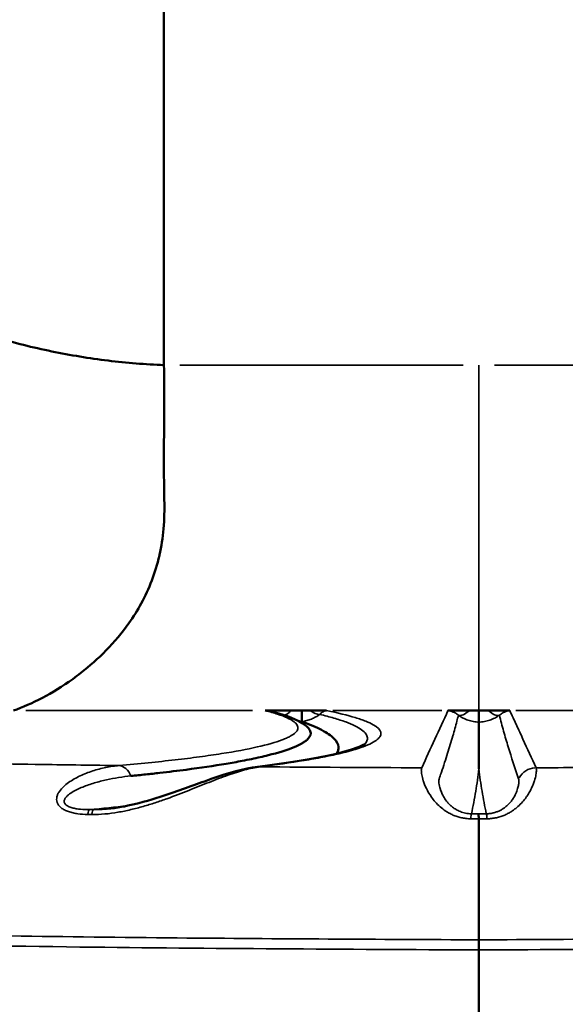
# Model space of a CAD drawing. Units: millimetres. Extents: x -239 to 23458, y 0 to 18841.
# Drawn here: x 9158 to 9298, y 13994 to 14246 of the extents above; entities that cross this region are included whole.
import ezdxf

# ---------------------------------------------------------------- set-up
doc = ezdxf.new("R2010")
doc.units = ezdxf.units.MM
doc.layers.add('MD_Visible', color=7, linetype='Continuous', lineweight=50)
doc.layers.add('MD_Visible Narrow', color=7, linetype='Continuous', lineweight=35)
doc.dimstyles.new('DİLARA 5', dxfattribs={"dimtxt": 250, "dimasz": 100, "dimexe": 0, "dimexo": 100, "dimgap": 50, "dimtad": 2, "dimdec": 0, "dimlfac": 0.1, "dimrnd": 5, "dimtxsty": 'Standard', "dimcen": 0, "dimse1": 1, "dimse2": 1, "dimclrd": 256, "dimadec": 0, "dimazin": 0, "dimtfac": 1, "dimtdec": 0, "dimtix": 1, "dimtmove": 0, "dimatfit": 3, "dimfxl": 1, "dimarcsym": 0})

# ---------------------------------------------------------------- blocks, each defined once
blk = doc.blocks.new('CustomObjectsInViewport4_0')
at = {"layer": 'MD_Visible', "extrusion": (0, 1, 0)}
for p, q in [((9195.45, 14849.42), (9195.45, 14157.54)), ((9221.42, 14069.01), (9228.01, 14069.01)), ((9228.01, 14069.01), (9230.8, 14069.01)), ((9230.8, 14069.01), (9232.94, 14069.01)), ((9232.94, 14069.01), (9237.15, 14069.01)), ((9273.76, 14069.01), (9268.28, 14069.01)), ((9276.2, 14069.01), (9273.76, 14069.01)), ((9276.2, 14069.01), (9278.64, 14069.01)), ((9278.64, 14069.01), (9284.12, 14069.01)), ((9230.8, 14010.5), (9230.8, 14010.5)), ((9276.2, 14010.26), (9276.2, 14007.67))]:
    blk.add_line(p, q, dxfattribs=at)
at = {"layer": 'MD_Visible'}
blk.add_rational_spline([(9195.45, 14157.54), (9136.62, 14160.06), (9088.34, 14187.63), (9065.29, 14231.87)], [1, 0.898836579706, 0.898836579706, 1], degree=3, dxfattribs=at)
for points, knots in [([(9195.45, 14157.54), (9195.57, 14151.13), (9195.51, 14145.06), (9195.44, 14136.48), (9195.42, 14133.68), (9195.43, 14130.97), (9195.44, 14128.22), (9195.5, 14125.59), (9195.57, 14120.49), (9195.54, 14118.02), (9195.14, 14113.31), (9194.79, 14111.01), (9194.28, 14108.79), (9193.76, 14106.51), (9193.1, 14104.36), (9191.53, 14100.28), (9190.63, 14098.34), (9188.66, 14094.72), (9184.26, 14087.71), (9178.59, 14082.15), (9173.45, 14078.14), (9167.58, 14073.75), (9161.57, 14070.67), (9156.83, 14069.01)], [0, 0, 0, 0, 0.125, 0.125, 0.186667, 0.1875, 0.1875, 0.25, 0.25, 0.3125, 0.3125, 0.373333, 0.375, 0.375, 0.4375, 0.4375, 0.5, 0.5, 0.56, 0.75, 0.75, 0.78, 1, 1, 1, 1]), ([(9221.42, 14069.01), (9222.11, 14068.95), (9222.79, 14068.84), (9223.48, 14068.66), (9223.54, 14068.65), (9223.59, 14068.63), (9223.65, 14068.61)], [-0.000015835, -0.000015835, -0.000015835, -0.000015835, 0.002979411, 0.002979411, 0.002979411, 0.003235432, 0.003235432, 0.003235432, 0.003235432]), ([(9230.8, 14069.01), (9230.8, 14068.83), (9230.8, 14068.65), (9230.8, 14068.48), (9230.8, 14068.31), (9230.8, 14068.15), (9230.81, 14067.99), (9230.81, 14067.83), (9230.81, 14067.68), (9230.81, 14067.54), (9230.81, 14067.4), (9230.81, 14067.27), (9230.81, 14067.14), (9230.81, 14067.02), (9230.81, 14066.91), (9230.81, 14066.81), (9230.81, 14066.7), (9230.82, 14066.61), (9230.82, 14066.53), (9230.82, 14066.37), (9230.82, 14066.25), (9230.82, 14066.18)], [-0.000020202, -0.000020202, -0.000020202, -0.000020202, 0.00058669, 0.00058669, 0.00058669, 0.001193582, 0.001193582, 0.001193582, 0.001800474, 0.001800474, 0.001800474, 0.002407366, 0.002407366, 0.002407366, 0.003014257, 0.003014257, 0.003014257, 0.003621149, 0.003621149, 0.003621149, 0.004834933, 0.004834933, 0.004834933, 0.004834933]), ([(9276.2, 14066.04), (9276.2, 14066.1), (9276.2, 14066.2), (9276.2, 14066.37), (9276.2, 14066.45), (9276.2, 14066.54), (9276.2, 14066.65), (9276.2, 14066.75), (9276.2, 14066.87), (9276.2, 14067), (9276.2, 14067.13), (9276.2, 14067.27), (9276.2, 14067.42), (9276.2, 14067.57), (9276.2, 14067.74), (9276.2, 14067.91), (9276.2, 14068.07), (9276.2, 14068.25), (9276.2, 14068.44), (9276.2, 14068.53), (9276.2, 14068.62), (9276.2, 14068.72), (9276.2, 14068.82), (9276.2, 14068.92), (9276.2, 14069.01)], [0, 0, 0, 0, 0.001293732, 0.001293732, 0.001293732, 0.001940598, 0.001940598, 0.001940598, 0.002587464, 0.002587464, 0.002587464, 0.00323433, 0.00323433, 0.00323433, 0.003881195, 0.003881195, 0.003881195, 0.004528061, 0.004528061, 0.004528061, 0.004851494, 0.004851494, 0.004851494, 0.005174927, 0.005174927, 0.005174927, 0.005174927]), ([(9186.97, 14052.26), (9188.24, 14052.39), (9189.5, 14052.52), (9190.73, 14052.65), (9191.96, 14052.78), (9193.17, 14052.91), (9194.35, 14053.04), (9196.72, 14053.31), (9198.99, 14053.59), (9201.15, 14053.87), (9204.85, 14054.35), (9208.25, 14054.85), (9211.36, 14055.37), (9212.8, 14055.61), (9214.18, 14055.86), (9215.49, 14056.11), (9216.32, 14056.27), (9217.12, 14056.43), (9217.89, 14056.59), (9219.43, 14056.91), (9220.85, 14057.23), (9222.16, 14057.56), (9224.77, 14058.21), (9226.92, 14058.88), (9228.61, 14059.56), (9229.45, 14059.9), (9230.18, 14060.24), (9230.79, 14060.59), (9231.09, 14060.76), (9231.37, 14060.94), (9231.61, 14061.11), (9231.86, 14061.29), (9232.07, 14061.46), (9232.26, 14061.64), (9232.99, 14062.34), (9233.23, 14063.05), (9232.97, 14063.76), (9232.84, 14064.11), (9232.59, 14064.46), (9232.21, 14064.81), (9232.07, 14064.94), (9231.92, 14065.07), (9231.75, 14065.2)], [0, 0, 0, 0, 0.0054399, 0.0054399, 0.0054399, 0.0108798, 0.0108798, 0.0108798, 0.0217596, 0.0217596, 0.0217596, 0.0403344, 0.0403344, 0.0403344, 0.0489591, 0.0489591, 0.0489591, 0.054399, 0.054399, 0.054399, 0.0652788, 0.0652788, 0.0652788, 0.0870384, 0.0870384, 0.0870384, 0.0979183, 0.0979183, 0.0979183, 0.1033582, 0.1033582, 0.1033582, 0.1087981, 0.1087981, 0.1087981, 0.1305577, 0.1305577, 0.1305577, 0.1414375, 0.1414375, 0.1414375, 0.145418, 0.145418, 0.145418, 0.145418]), ([(9230.9, 14066.12), (9232.86, 14065.44), (9234.52, 14064.74), (9235.87, 14064.04), (9236.55, 14063.68), (9237.15, 14063.33), (9237.67, 14062.97), (9238.2, 14062.61), (9238.64, 14062.24), (9239, 14061.88), (9239.73, 14061.15), (9240.13, 14060.43), (9240.21, 14059.7), (9240.27, 14059.13), (9240.14, 14058.56), (9239.8, 14058)], [0.03401642, 0.03401642, 0.03401642, 0.03401642, 0.05191289, 0.05191289, 0.05191289, 0.06086112, 0.06086112, 0.06086112, 0.06980936, 0.06980936, 0.06980936, 0.08770582, 0.08770582, 0.08770582, 0.10176591, 0.10176591, 0.10176591, 0.10176591]), ([(9276.2, 14066.04), (9276.2, 14064.74), (9276.21, 14063.42), (9276.2, 14062.11), (9276.2, 14060.81), (9276.2, 14059.49), (9276.2, 14058.18), (9276.2, 14057.31), (9276.2, 14056.44), (9276.2, 14055.57), (9276.2, 14055.32), (9276.2, 14055.07), (9276.2, 14054.82), (9276.2, 14054.7), (9276.2, 14054.57), (9276.2, 14054.45), (9276.2, 14054.38), (9276.2, 14054.32), (9276.2, 14054.26), (9276.2, 14054.23), (9276.2, 14054.2), (9276.2, 14054.17), (9276.2, 14054.15), (9276.2, 14054.13), (9276.2, 14054.12), (9276.2, 14054.11), (9276.2, 14054.1), (9276.2, 14054.1), (9276.2, 14054.09), (9276.2, 14054.09), (9276.2, 14054.08), (9276.2, 14054.08), (9276.2, 14054.08), (9276.2, 14054.08), (9276.2, 14054.08), (9276.2, 14054.07), (9276.2, 14054.07)], [0.02462253, 0.02462253, 0.02462253, 0.02462253, 0.05687753, 0.05687753, 0.05687753, 0.08913605, 0.08913605, 0.08913605, 0.11051946, 0.11051946, 0.11051946, 0.11665496, 0.11665496, 0.11665496, 0.1197227, 0.1197227, 0.1197227, 0.12125658, 0.12125658, 0.12125658, 0.12202352, 0.12202352, 0.12202352, 0.12240698, 0.12240698, 0.12240698, 0.12259872, 0.12259872, 0.12259872, 0.12269458, 0.12269458, 0.12269458, 0.12274252, 0.12274252, 0.12274252, 0.12279045, 0.12279045, 0.12279045, 0.12279045]), ([(9219.39, 14054.58), (9226.37, 14055.45), (9232.28, 14056.38), (9241.37, 14058.28), (9244.69, 14059.32), (9246.67, 14060.27), (9246.95, 14060.47), (9246.95, 14060.47)], [0, 0, 0, 0, 3.668854, 3.668854, 7.323527, 7.323527, 8.562149, 8.562149, 8.562149, 8.562149]), ([(9180.92, 14043.81), (9183.29, 14044.04), (9185.64, 14044.49), (9190.9, 14045.75), (9193.79, 14046.65), (9200.55, 14048.93), (9204.32, 14050.37), (9211.97, 14053.01), (9216.06, 14054.17), (9219.39, 14054.58)], [0, 0, 0, 0, 0.713348, 0.713348, 1.654967, 1.654967, 3.041966, 3.041966, 4.694099, 4.694099, 4.694099, 4.694099]), ([(9276.03, 14042.55), (9276.06, 14042.49), (9276.08, 14042.35), (9276.11, 14042.13), (9276.14, 14041.91), (9276.17, 14041.62), (9276.2, 14041.27)], [0, 0, 0, 0, 0.5, 0.5, 0.5, 1, 1, 1, 1]), ([(9276.2, 14041.27), (9276.2, 14041.06), (9276.2, 14040.84), (9276.2, 14040.63), (9276.2, 14040.57), (9276.2, 14040.52), (9276.2, 14040.47), (9276.2, 14040.44), (9276.2, 14040.41), (9276.2, 14040.39), (9276.2, 14040.37), (9276.2, 14040.36), (9276.2, 14040.35), (9276.2, 14040.34), (9276.2, 14040.34), (9276.2, 14040.34), (9276.2, 14040.33), (9276.2, 14040.33), (9276.2, 14040.33), (9276.2, 14040.32), (9276.2, 14040.31), (9276.2, 14040.3), (9276.2, 14040.16), (9276.2, 14040.02), (9276.2, 14039.88), (9276.2, 14039.31), (9276.2, 14038.73), (9276.2, 14038.14), (9276.2, 14036.95), (9276.2, 14035.73), (9276.2, 14034.46), (9276.2, 14031.94), (9276.2, 14029.28), (9276.2, 14026.57), (9276.2, 14023.86), (9276.2, 14021.09), (9276.2, 14018.35), (9276.2, 14015.62), (9276.2, 14012.9), (9276.2, 14010.26)], [0.4759577, 0.4759577, 0.4759577, 0.4759577, 0.492334, 0.492334, 0.492334, 0.4964281, 0.4964281, 0.4964281, 0.4984751, 0.4984751, 0.4984751, 0.4994986, 0.4994986, 0.4994986, 0.4997545, 0.4997545, 0.4997545, 0.5000104, 0.5000104, 0.5000104, 0.5005221, 0.5005221, 0.5005221, 0.5087103, 0.5087103, 0.5087103, 0.5414629, 0.5414629, 0.5414629, 0.6069682, 0.6069682, 0.6069682, 0.7379788, 0.7379788, 0.7379788, 0.8689894, 0.8689894, 0.8689894, 1, 1, 1, 1]), ([(9276.2, 14007.67), (9276.2, 14006.67), (9276.2, 14005.61), (9276.2, 14004.54), (9276.2, 14003.47), (9276.2, 14002.38), (9276.2, 14001.31), (9276.2, 14000.24), (9276.2, 13999.2), (9276.2, 13998.23), (9276.2, 13997.74), (9276.2, 13997.27), (9276.2, 13996.82), (9276.2, 13996.59), (9276.2, 13996.37), (9276.2, 13996.16), (9276.2, 13995.95), (9276.2, 13995.74), (9276.2, 13995.54), (9276.2, 13994.73), (9276.2, 13994.02), (9276.2, 13993.42), (9276.2, 13993.12), (9276.2, 13992.84), (9276.2, 13992.6), (9276.2, 13992.48), (9276.2, 13992.36), (9276.2, 13992.26), (9276.2, 13992.2), (9276.2, 13992.15), (9276.2, 13992.1), (9276.2, 13992.07), (9276.2, 13992.05), (9276.2, 13992.03), (9276.2, 13992.01), (9276.2, 13992), (9276.2, 13991.99), (9276.2, 13991.98), (9276.2, 13991.98), (9276.2, 13991.97), (9276.2, 13991.97), (9276.2, 13991.96), (9276.2, 13991.95), (9276.2, 13991.54), (9276.2, 13991.28), (9276.2, 13991.14), (9276.2, 13991.06), (9276.2, 13991.02), (9276.2, 13991.02)], [0, 0, 0, 0, 0.125, 0.125, 0.125, 0.25, 0.25, 0.25, 0.375, 0.375, 0.375, 0.4375, 0.4375, 0.4375, 0.46875, 0.46875, 0.46875, 0.5, 0.5, 0.5, 0.625, 0.625, 0.625, 0.6875, 0.6875, 0.6875, 0.71875, 0.71875, 0.71875, 0.734375, 0.734375, 0.734375, 0.7421875, 0.7421875, 0.7421875, 0.7460938, 0.7460938, 0.7460938, 0.7480469, 0.7480469, 0.7480469, 0.75, 0.75, 0.75, 0.875, 0.875, 0.875, 0.9473049, 0.9473049, 0.9473049, 0.9473049])]:
    blk.add_open_spline(points, degree=3, knots=knots, dxfattribs=at)
for points in [[(9223.65, 14068.61), (9223.65, 14068.61), (9223.65, 14068.61), (9223.65, 14068.61)], [(9223.65, 14068.61), (9227.03, 14067.69), (9229.53, 14066.87), (9231.75, 14065.2)], [(9230.9, 14066.12), (9230.84, 14066.14), (9230.82, 14066.16), (9230.82, 14066.18)], [(9231.75, 14065.2), (9231.75, 14065.2), (9231.75, 14065.2), (9231.75, 14065.2)], [(9231.75, 14065.2), (9231.77, 14065.18), (9231.78, 14065.17), (9231.78, 14065.17)], [(9239.69, 14057.82), (9239.69, 14057.82), (9239.69, 14057.82), (9239.69, 14057.82)], [(9235.21, 14054.5), (9235.21, 14054.5), (9235.21, 14054.5), (9235.21, 14054.5)]]:
    blk.add_open_spline(points, degree=3, dxfattribs=at)
at = {"layer": 'MD_Visible Narrow', "extrusion": (0, 1, 0)}
for p, q in [((9272.16, 14157.54), (9199.49, 14157.54)), ((9280.24, 14157.54), (9352.91, 14157.54)), ((9218.19, 14069.01), (9160.06, 14069.01)), ((9266.73, 14069.01), (9238.71, 14069.01)), ((9285.68, 14069.01), (9313.69, 14069.01))]:
    blk.add_line(p, q, dxfattribs=at)
at = {"layer": 'MD_Visible Narrow', "extrusion": (1.22465e-16, 6.16298e-33, -1)}
blk.add_ellipse((9228.01, 14072.24), major_axis=(2.36, 4.41), ratio=0.370003, start_param=2.205709, end_param=2.75925, dxfattribs=at)
at = {"layer": 'MD_Visible Narrow'}
for centre, major_axis, ratio, start_param, end_param in [((9232.94, 14072.18), (-3.15, 3.88), 0.457728, 2.121471, 2.786461), ((9273.76, 14071.94), (2.99, 4.01), 0.395956, 3.294565, 4.176192), ((9176.29, 14038.67), (0.09, 5), 0.143385, 0.153961, 0.703074), ((9262.37, 14116.17), (595.8, -0.02), 0.125163, 4.566787, 4.568414), ((9177.35, 14038.65), (0.09, 5), 0.141619, 0.153939, 0.703223), ((9274.29, 14037.6), (0.04, 5), 0.059516, 0.153444, 0.712391)]:
    blk.add_ellipse(centre, major_axis=major_axis, ratio=ratio, start_param=start_param, end_param=end_param, dxfattribs=at)
at = {"layer": 'MD_Visible Narrow', "extrusion": (1.22465e-16, 1.2326e-32, -1)}
blk.add_ellipse((9278.64, 14071.94), major_axis=(-2.99, 4.01), ratio=0.395956, start_param=3.294563, end_param=4.176192, dxfattribs=at)
at = {"layer": 'MD_Visible Narrow', "extrusion": (1.22465e-16, 0, -1)}
for centre, major_axis, ratio, start_param, end_param in [((9220, 14049.62), (-0.61, 4.96), 0.814564, -0.000265, 0), ((9290.86, 14049.37), (4.54, 2.09), 0.995395, -2.198102, -1.197013), ((9262.36, 14115.49), (-595.84, 0), 0.121869, 4.855648, 4.857267)]:
    blk.add_ellipse(centre, major_axis=major_axis, ratio=ratio, start_param=start_param, end_param=end_param, dxfattribs=at)
at = {"layer": 'MD_Visible Narrow', "extrusion": (1.22465e-16, -3.08149e-33, -1)}
blk.add_ellipse((9220, 14049.62), major_axis=(-0.61, 4.96), ratio=0.814564, start_param=0.007541, end_param=0.14328, dxfattribs=at)
at = {"layer": 'MD_Visible Narrow', "extrusion": (1.22465e-16, -3.85186e-34, -1)}
blk.add_ellipse((9278.11, 14037.6), major_axis=(-0.04, 5), ratio=0.059516, start_param=0.153444, end_param=0.712391, dxfattribs=at)
at = {"layer": 'MD_Visible Narrow'}
for points, knots in [([(9276.2, 14157.54), (9276.2, 14151.26), (9276.2, 14145.3), (9276.2, 14139.65), (9276.2, 14133.99), (9276.2, 14128.65), (9276.2, 14123.61), (9276.2, 14121.09), (9276.2, 14118.65), (9276.2, 14116.28), (9276.2, 14113.92), (9276.2, 14111.64), (9276.2, 14109.44), (9276.2, 14105.5), (9276.2, 14101.82), (9276.2, 14098.42), (9276.2, 14094.24), (9276.2, 14090.45), (9276.2, 14087.08), (9276.2, 14085.55), (9276.2, 14084.11), (9276.2, 14082.76), (9276.2, 14081.4), (9276.2, 14080.14), (9276.2, 14078.96), (9276.2, 14076.6), (9276.2, 14074.59), (9276.2, 14072.93), (9276.2, 14071.27), (9276.2, 14069.97), (9276.2, 14069.01)], [0, 0, 0, 0, 0.0326951, 0.0326951, 0.0326951, 0.0653902, 0.0653902, 0.0653902, 0.0817378, 0.0817378, 0.0817378, 0.0980853, 0.0980853, 0.0980853, 0.1274255, 0.1274255, 0.1274255, 0.1634755, 0.1634755, 0.1634755, 0.1798231, 0.1798231, 0.1798231, 0.1961706, 0.1961706, 0.1961706, 0.2288657, 0.2288657, 0.2288657, 0.2615608, 0.2615608, 0.2615608, 0.2615608]), ([(9221.42, 14069.01), (9222.01, 14068.86), (9222.57, 14068.71), (9223.1, 14068.56), (9223.63, 14068.41), (9224.12, 14068.25), (9224.59, 14068.1), (9225.52, 14067.79), (9226.33, 14067.48), (9227.02, 14067.17), (9227.7, 14066.85), (9228.26, 14066.54), (9228.69, 14066.22), (9228.91, 14066.06), (9229.09, 14065.9), (9229.25, 14065.75), (9229.4, 14065.59), (9229.52, 14065.43), (9229.61, 14065.27), (9229.96, 14064.64), (9229.82, 14064.01), (9229.17, 14063.38), (9228.85, 14063.07), (9228.41, 14062.75), (9227.83, 14062.44), (9227.55, 14062.29), (9227.23, 14062.13), (9226.88, 14061.97), (9226.53, 14061.82), (9226.15, 14061.66), (9225.73, 14061.51), (9224.08, 14060.88), (9221.95, 14060.28), (9219.35, 14059.69), (9216.76, 14059.1), (9213.71, 14058.53), (9210.18, 14057.98), (9209.3, 14057.84), (9208.39, 14057.7), (9207.45, 14057.57), (9206.52, 14057.43), (9205.54, 14057.29), (9204.55, 14057.16), (9202.56, 14056.89), (9200.47, 14056.63), (9198.28, 14056.38), (9193.89, 14055.87), (9189.12, 14055.39), (9183.94, 14054.94)], [0, 0, 0, 0, 0.0054948, 0.0054948, 0.0054948, 0.0109896, 0.0109896, 0.0109896, 0.0219792, 0.0219792, 0.0219792, 0.0329689, 0.0329689, 0.0329689, 0.0384637, 0.0384637, 0.0384637, 0.0439585, 0.0439585, 0.0439585, 0.0659377, 0.0659377, 0.0659377, 0.0769273, 0.0769273, 0.0769273, 0.0824221, 0.0824221, 0.0824221, 0.0879169, 0.0879169, 0.0879169, 0.1098962, 0.1098962, 0.1098962, 0.1318754, 0.1318754, 0.1318754, 0.1373702, 0.1373702, 0.1373702, 0.142865, 0.142865, 0.142865, 0.1538546, 0.1538546, 0.1538546, 0.1758339, 0.1758339, 0.1758339, 0.1758339]), ([(9220, 14054.6), (9224.2, 14055.12), (9227.99, 14055.66), (9231.37, 14056.22), (9233.07, 14056.5), (9234.66, 14056.78), (9236.15, 14057.07), (9236.89, 14057.22), (9237.61, 14057.37), (9238.3, 14057.51), (9238.99, 14057.66), (9239.66, 14057.81), (9240.29, 14057.95), (9242.82, 14058.54), (9244.91, 14059.14), (9246.55, 14059.75), (9248.2, 14060.36), (9249.4, 14060.98), (9250.15, 14061.61), (9250.34, 14061.77), (9250.5, 14061.93), (9250.63, 14062.08), (9250.76, 14062.24), (9250.86, 14062.4), (9250.94, 14062.56), (9251.08, 14062.88), (9251.11, 14063.19), (9251.02, 14063.5), (9250.85, 14064.13), (9250.22, 14064.76), (9249.13, 14065.38), (9248.59, 14065.69), (9247.94, 14065.99), (9247.17, 14066.3), (9246.78, 14066.46), (9246.37, 14066.61), (9245.92, 14066.76), (9245.48, 14066.92), (9245, 14067.07), (9244.5, 14067.22), (9242.5, 14067.83), (9240.05, 14068.43), (9237.15, 14069.01)], [0, 0, 0, 0, 0.0217523, 0.0217523, 0.0217523, 0.0326285, 0.0326285, 0.0326285, 0.0380666, 0.0380666, 0.0380666, 0.0435047, 0.0435047, 0.0435047, 0.065257, 0.065257, 0.065257, 0.0870093, 0.0870093, 0.0870093, 0.0924474, 0.0924474, 0.0924474, 0.0978855, 0.0978855, 0.0978855, 0.1087617, 0.1087617, 0.1087617, 0.130514, 0.130514, 0.130514, 0.1413902, 0.1413902, 0.1413902, 0.1468283, 0.1468283, 0.1468283, 0.1522664, 0.1522664, 0.1522664, 0.1740187, 0.1740187, 0.1740187, 0.1740187]), ([(9235.37, 14068.04), (9235.53, 14068.19), (9235.68, 14068.32), (9235.83, 14068.43), (9235.98, 14068.54), (9236.13, 14068.64), (9236.28, 14068.72), (9236.43, 14068.8), (9236.57, 14068.86), (9236.72, 14068.91), (9236.86, 14068.96), (9237.01, 14068.99), (9237.15, 14069.01)], [0.000000034, 0.000000034, 0.000000034, 0.000000034, 0.000808208, 0.000808208, 0.000808208, 0.001616416, 0.001616416, 0.001616416, 0.002424625, 0.002424625, 0.002424625, 0.003232833, 0.003232833, 0.003232833, 0.003232833]), ([(9268.28, 14069.01), (9268.5, 14068.99), (9268.72, 14068.94), (9268.94, 14068.88), (9269.16, 14068.82), (9269.38, 14068.74), (9269.6, 14068.65), (9269.82, 14068.56), (9270.04, 14068.44), (9270.27, 14068.31), (9270.49, 14068.17), (9270.72, 14068.02), (9270.95, 14067.83)], [-0.000014405, -0.000014405, -0.000014405, -0.000014405, 0.001151887, 0.001151887, 0.001151887, 0.00231818, 0.00231818, 0.00231818, 0.003484472, 0.003484472, 0.003484472, 0.004650765, 0.004650765, 0.004650765, 0.004650765]), ([(9281.46, 14067.83), (9281.68, 14068.02), (9281.91, 14068.17), (9282.13, 14068.31), (9282.36, 14068.44), (9282.58, 14068.56), (9282.8, 14068.65), (9283.24, 14068.84), (9283.68, 14068.96), (9284.12, 14069.01)], [0, 0, 0, 0, 0.001165625, 0.001165625, 0.001165625, 0.00233125, 0.00233125, 0.00233125, 0.0046625, 0.0046625, 0.0046625, 0.0046625]), ([(9290.86, 14054.35), (9289.73, 14056.79), (9288.63, 14059.24), (9287.51, 14061.68), (9286.96, 14062.9), (9286.4, 14064.13), (9285.84, 14065.35), (9285.27, 14066.57), (9284.71, 14067.79), (9284.12, 14069.01)], [0, 0, 0, 0, 0.0842008, 0.0842008, 0.0842008, 0.1263013, 0.1263013, 0.1263013, 0.1684017, 0.1684017, 0.1684017, 0.1684017]), ([(9230.82, 14066.18), (9231.24, 14066.25), (9231.65, 14066.34), (9232.05, 14066.45), (9232.45, 14066.56), (9232.85, 14066.69), (9233.24, 14066.85), (9233.62, 14067), (9234, 14067.18), (9234.35, 14067.38), (9234.71, 14067.58), (9235.05, 14067.8), (9235.37, 14068.04)], [0.000076895, 0.000076895, 0.000076895, 0.000076895, 0.001357145, 0.001357145, 0.001357145, 0.002637396, 0.002637396, 0.002637396, 0.003917646, 0.003917646, 0.003917646, 0.005197896, 0.005197896, 0.005197896, 0.005197896]), ([(9235.37, 14068.04), (9236.03, 14067.88), (9236.67, 14067.72), (9237.28, 14067.56), (9237.89, 14067.4), (9238.47, 14067.24), (9239.03, 14067.08), (9240.14, 14066.75), (9241.15, 14066.43), (9242.04, 14066.1), (9243.84, 14065.44), (9245.21, 14064.77), (9246.14, 14064.1), (9246.61, 14063.76), (9246.97, 14063.42), (9247.22, 14063.08), (9247.46, 14062.74), (9247.6, 14062.4), (9247.63, 14062.07), (9247.67, 14061.53), (9247.44, 14060.99), (9246.93, 14060.45)], [0.00276564, 0.00276564, 0.00276564, 0.00276564, 0.00806744, 0.00806744, 0.00806744, 0.01336923, 0.01336923, 0.01336923, 0.02397282, 0.02397282, 0.02397282, 0.04518, 0.04518, 0.04518, 0.05578359, 0.05578359, 0.05578359, 0.06638718, 0.06638718, 0.06638718, 0.0833205, 0.0833205, 0.0833205, 0.0833205]), ([(9274.29, 14042.57), (9273.76, 14042.57), (9273.26, 14042.63), (9272.78, 14042.73), (9272.3, 14042.82), (9271.86, 14042.96), (9271.45, 14043.12), (9271.25, 14043.2), (9271.06, 14043.28), (9270.87, 14043.37), (9270.69, 14043.46), (9270.52, 14043.56), (9270.35, 14043.65), (9270.02, 14043.84), (9269.73, 14044.05), (9269.46, 14044.25), (9269.19, 14044.46), (9268.95, 14044.67), (9268.73, 14044.88), (9268.51, 14045.1), (9268.32, 14045.31), (9268.14, 14045.51), (9267.79, 14045.93), (9267.5, 14046.34), (9267.27, 14046.73), (9267.03, 14047.12), (9266.84, 14047.49), (9266.69, 14047.84), (9266.54, 14048.19), (9266.42, 14048.51), (9266.32, 14048.82), (9266.12, 14049.43), (9266.02, 14049.95), (9265.97, 14050.38), (9265.93, 14050.82), (9265.93, 14051.16), (9265.98, 14051.4), (9265.99, 14051.46), (9266.01, 14051.52), (9266.03, 14051.57), (9266.05, 14051.62), (9266.06, 14051.67), (9266.08, 14051.72), (9266.12, 14051.82), (9266.15, 14051.92), (9266.19, 14052.02), (9266.33, 14052.43), (9266.46, 14052.83), (9266.6, 14053.24), (9267.15, 14054.86), (9267.68, 14056.48), (9268.19, 14058.1), (9268.65, 14059.58), (9269.09, 14061.06), (9269.52, 14062.53), (9269.88, 14063.79), (9270.23, 14065.04), (9270.56, 14066.3), (9270.69, 14066.81), (9270.82, 14067.32), (9270.95, 14067.83)], [0, 0, 0, 0, 0.0015567, 0.0015567, 0.0015567, 0.0031134, 0.0031134, 0.0031134, 0.0038917, 0.0038917, 0.0038917, 0.00467, 0.00467, 0.00467, 0.0062267, 0.0062267, 0.0062267, 0.0077834, 0.0077834, 0.0077834, 0.0093401, 0.0093401, 0.0093401, 0.0124535, 0.0124535, 0.0124535, 0.0155668, 0.0155668, 0.0155668, 0.0186802, 0.0186802, 0.0186802, 0.0249069, 0.0249069, 0.0249069, 0.0311336, 0.0311336, 0.0311336, 0.0326903, 0.0326903, 0.0326903, 0.034247, 0.034247, 0.034247, 0.0373604, 0.0373604, 0.0373604, 0.0498138, 0.0498138, 0.0498138, 0.0996276, 0.0996276, 0.0996276, 0.1450091, 0.1450091, 0.1450091, 0.183655, 0.183655, 0.183655, 0.1992553, 0.1992553, 0.1992553, 0.1992553]), ([(9270.95, 14067.83), (9271.33, 14067.56), (9271.72, 14067.32), (9272.14, 14067.1), (9272.56, 14066.89), (9272.99, 14066.71), (9273.44, 14066.55), (9273.88, 14066.4), (9274.33, 14066.29), (9274.79, 14066.2), (9275.26, 14066.11), (9275.73, 14066.06), (9276.2, 14066.04)], [0.000000011, 0.000000011, 0.000000011, 0.000000011, 0.001411243, 0.001411243, 0.001411243, 0.002822485, 0.002822485, 0.002822485, 0.004233728, 0.004233728, 0.004233728, 0.005644971, 0.005644971, 0.005644971, 0.005644971]), ([(9276.2, 14066.04), (9276.67, 14066.06), (9277.14, 14066.11), (9277.61, 14066.2), (9278.07, 14066.29), (9278.52, 14066.4), (9278.97, 14066.56), (9279.41, 14066.71), (9279.84, 14066.89), (9280.26, 14067.1), (9280.68, 14067.32), (9281.08, 14067.56), (9281.46, 14067.83)], [0, 0, 0, 0, 0.001413868, 0.001413868, 0.001413868, 0.002827736, 0.002827736, 0.002827736, 0.004241603, 0.004241603, 0.004241603, 0.005655471, 0.005655471, 0.005655471, 0.005655471]), ([(9281.46, 14067.83), (9281.79, 14066.47), (9282.15, 14065.12), (9282.53, 14063.76), (9282.91, 14062.4), (9283.31, 14061.05), (9283.72, 14059.69), (9284.55, 14056.98), (9285.43, 14054.27), (9286.38, 14051.56)], [0.0036714, 0.0036714, 0.0036714, 0.0036714, 0.0448869, 0.0448869, 0.0448869, 0.0861025, 0.0861025, 0.0861025, 0.1685336, 0.1685336, 0.1685336, 0.1685336]), ([(9133.89, 14055.73), (9144, 14055.52), (9154.11, 14055.34), (9164.34, 14055.19), (9170.82, 14055.1), (9177.35, 14055.01), (9183.94, 14054.94)], [0.0001066, 0.0001066, 0.0001066, 0.0001066, 0.2230385, 0.2230385, 0.2230385, 0.3641008, 0.3641008, 0.3641008, 0.3641008]), ([(9183.94, 14054.94), (9183.86, 14054.93), (9183.79, 14054.92), (9183.72, 14054.92), (9183.65, 14054.91), (9183.57, 14054.9), (9183.5, 14054.89), (9183.36, 14054.88), (9183.21, 14054.86), (9183.07, 14054.84), (9182.78, 14054.81), (9182.5, 14054.77), (9182.21, 14054.73), (9181.64, 14054.64), (9181.07, 14054.54), (9180.51, 14054.43), (9179.38, 14054.19), (9178.26, 14053.9), (9177.17, 14053.55), (9176.07, 14053.19), (9175, 14052.77), (9173.96, 14052.28), (9173.44, 14052.04), (9172.93, 14051.77), (9172.43, 14051.49), (9171.94, 14051.2), (9171.45, 14050.9), (9170.99, 14050.57), (9170.53, 14050.24), (9170.1, 14049.89), (9169.71, 14049.51), (9169.31, 14049.14), (9168.95, 14048.74), (9168.66, 14048.31), (9168.51, 14048.1), (9168.37, 14047.87), (9168.26, 14047.65), (9168.15, 14047.42), (9168.06, 14047.19), (9168, 14046.95), (9167.94, 14046.71), (9167.91, 14046.46), (9167.91, 14046.22), (9167.92, 14045.97), (9167.96, 14045.72), (9168.04, 14045.47), (9168.09, 14045.35), (9168.14, 14045.23), (9168.2, 14045.11), (9168.27, 14044.99), (9168.34, 14044.87), (9168.43, 14044.75), (9168.51, 14044.64), (9168.61, 14044.53), (9168.72, 14044.42), (9168.83, 14044.31), (9168.95, 14044.2), (9169.08, 14044.1), (9169.33, 14043.9), (9169.63, 14043.72), (9169.95, 14043.55), (9170.27, 14043.39), (9170.62, 14043.24), (9170.99, 14043.12), (9171.35, 14043), (9171.73, 14042.89), (9172.13, 14042.8), (9172.52, 14042.71), (9172.93, 14042.64), (9173.34, 14042.58), (9174.17, 14042.47), (9175.01, 14042.41), (9175.87, 14042.39)], [-0.00000006, -0.00000006, -0.00000006, -0.00000006, 0.0003189, 0.0003189, 0.0003189, 0.00063786, 0.00063786, 0.00063786, 0.00127578, 0.00127578, 0.00127578, 0.00255162, 0.00255162, 0.00255162, 0.0051033, 0.0051033, 0.0051033, 0.01020667, 0.01020667, 0.01020667, 0.01531003, 0.01531003, 0.01531003, 0.01786172, 0.01786172, 0.01786172, 0.0204134, 0.0204134, 0.0204134, 0.02296508, 0.02296508, 0.02296508, 0.02551676, 0.02551676, 0.02551676, 0.02679261, 0.02679261, 0.02679261, 0.02806845, 0.02806845, 0.02806845, 0.02934429, 0.02934429, 0.02934429, 0.03062013, 0.03062013, 0.03062013, 0.03125805, 0.03125805, 0.03125805, 0.03189597, 0.03189597, 0.03189597, 0.03253389, 0.03253389, 0.03253389, 0.03317181, 0.03317181, 0.03317181, 0.03444765, 0.03444765, 0.03444765, 0.03572349, 0.03572349, 0.03572349, 0.03699933, 0.03699933, 0.03699933, 0.03827518, 0.03827518, 0.03827518, 0.04082686, 0.04082686, 0.04082686, 0.04082686]), ([(9176.94, 14042.37), (9178.07, 14042.35), (9179.19, 14042.41), (9180.31, 14042.51), (9181.42, 14042.61), (9182.53, 14042.76), (9183.64, 14042.95), (9184.75, 14043.14), (9185.85, 14043.37), (9186.93, 14043.62), (9188.01, 14043.88), (9189.07, 14044.16), (9190.11, 14044.45), (9191.16, 14044.75), (9192.19, 14045.07), (9193.2, 14045.4), (9194.21, 14045.73), (9195.21, 14046.08), (9196.19, 14046.43), (9198.16, 14047.13), (9200.03, 14047.86), (9201.83, 14048.57), (9203.62, 14049.27), (9205.34, 14049.97), (9207.01, 14050.62), (9207.84, 14050.95), (9208.65, 14051.26), (9209.45, 14051.57), (9210.26, 14051.87), (9211.03, 14052.16), (9211.79, 14052.42), (9213.31, 14052.96), (9214.75, 14053.42), (9216.12, 14053.79), (9216.81, 14053.97), (9217.47, 14054.14), (9218.12, 14054.27), (9218.44, 14054.34), (9218.76, 14054.4), (9219.08, 14054.46), (9219.23, 14054.49), (9219.39, 14054.51), (9219.54, 14054.54), (9219.62, 14054.55), (9219.7, 14054.56), (9219.77, 14054.57), (9219.85, 14054.58), (9219.92, 14054.59), (9220, 14054.6)], [0, 0, 0, 0, 0.0033614, 0.0033614, 0.0033614, 0.00672281, 0.00672281, 0.00672281, 0.01008421, 0.01008421, 0.01008421, 0.01344561, 0.01344561, 0.01344561, 0.01680701, 0.01680701, 0.01680701, 0.02016842, 0.02016842, 0.02016842, 0.02689122, 0.02689122, 0.02689122, 0.03361403, 0.03361403, 0.03361403, 0.03697543, 0.03697543, 0.03697543, 0.04033683, 0.04033683, 0.04033683, 0.04705964, 0.04705964, 0.04705964, 0.05042104, 0.05042104, 0.05042104, 0.05210174, 0.05210174, 0.05210174, 0.05294209, 0.05294209, 0.05294209, 0.05336227, 0.05336227, 0.05336227, 0.05378244, 0.05378244, 0.05378244, 0.05378244]), ([(9186.97, 14052.26), (9186.65, 14053.02), (9186.2, 14053.68), (9185.68, 14054.14), (9185.15, 14054.61), (9184.54, 14054.89), (9183.94, 14054.94)], [0, 0, 0, 0, 0.5, 0.5, 0.5, 1, 1, 1, 1]), ([(9261.54, 14054.35), (9261.51, 14054.28), (9261.48, 14054.19), (9261.47, 14054.08), (9261.45, 14053.97), (9261.44, 14053.84), (9261.44, 14053.69), (9261.44, 14053.54), (9261.45, 14053.37), (9261.47, 14053.19), (9261.49, 14053), (9261.52, 14052.8), (9261.56, 14052.57), (9261.64, 14052.13), (9261.77, 14051.61), (9261.95, 14051.03), (9262.05, 14050.74), (9262.16, 14050.43), (9262.28, 14050.1), (9262.41, 14049.78), (9262.56, 14049.43), (9262.73, 14049.07), (9263.07, 14048.36), (9263.5, 14047.6), (9264.07, 14046.8), (9264.35, 14046.41), (9264.66, 14046), (9265.03, 14045.59), (9265.39, 14045.19), (9265.79, 14044.78), (9266.23, 14044.38), (9266.68, 14043.99), (9267.18, 14043.61), (9267.73, 14043.24), (9268.01, 14043.06), (9268.3, 14042.88), (9268.61, 14042.72), (9268.91, 14042.55), (9269.23, 14042.4), (9269.56, 14042.25), (9269.9, 14042.11), (9270.24, 14041.98), (9270.6, 14041.86), (9270.97, 14041.74), (9271.34, 14041.64), (9271.72, 14041.56), (9272.1, 14041.47), (9272.49, 14041.41), (9272.89, 14041.36), (9273.29, 14041.31), (9273.7, 14041.29), (9274.11, 14041.29)], [-0.00000006, -0.00000006, -0.00000006, -0.00000006, 0.00243206, 0.00243206, 0.00243206, 0.00486418, 0.00486418, 0.00486418, 0.0072963, 0.0072963, 0.0072963, 0.00972843, 0.00972843, 0.00972843, 0.01459267, 0.01459267, 0.01459267, 0.01702479, 0.01702479, 0.01702479, 0.01945691, 0.01945691, 0.01945691, 0.02432116, 0.02432116, 0.02432116, 0.02675328, 0.02675328, 0.02675328, 0.0291854, 0.0291854, 0.0291854, 0.03161752, 0.03161752, 0.03161752, 0.03283358, 0.03283358, 0.03283358, 0.03404964, 0.03404964, 0.03404964, 0.0352657, 0.0352657, 0.0352657, 0.03648176, 0.03648176, 0.03648176, 0.03769782, 0.03769782, 0.03769782, 0.03891388, 0.03891388, 0.03891388, 0.03891388]), ([(9274.29, 14042.57), (9274.7, 14044.48), (9275.07, 14046.4), (9275.39, 14048.32), (9275.71, 14050.24), (9275.99, 14052.15), (9276.2, 14054.07)], [0.00155907, 0.00155907, 0.00155907, 0.00155907, 0.04877296, 0.04877296, 0.04877296, 0.09598685, 0.09598685, 0.09598685, 0.09598685]), ([(9276.2, 14054.07), (9276.42, 14052.15), (9276.69, 14050.24), (9277.01, 14048.32), (9277.33, 14046.4), (9277.7, 14044.48), (9278.11, 14042.57)], [0.10239986, 0.10239986, 0.10239986, 0.10239986, 0.14961475, 0.14961475, 0.14961475, 0.19682963, 0.19682963, 0.19682963, 0.19682963]), ([(9278.29, 14041.29), (9278.7, 14041.29), (9279.1, 14041.31), (9279.51, 14041.36), (9279.91, 14041.41), (9280.3, 14041.47), (9280.69, 14041.56), (9281.45, 14041.73), (9282.17, 14041.96), (9282.84, 14042.25), (9283.17, 14042.4), (9283.49, 14042.56), (9283.8, 14042.72), (9284.1, 14042.89), (9284.39, 14043.06), (9284.67, 14043.24), (9284.94, 14043.42), (9285.21, 14043.61), (9285.46, 14043.8), (9285.71, 14043.99), (9285.95, 14044.19), (9286.17, 14044.39), (9286.62, 14044.79), (9287.02, 14045.19), (9287.38, 14045.6), (9287.74, 14046), (9288.05, 14046.41), (9288.34, 14046.81), (9288.48, 14047.01), (9288.61, 14047.21), (9288.74, 14047.4), (9288.87, 14047.6), (9288.98, 14047.79), (9289.09, 14047.98), (9289.31, 14048.36), (9289.51, 14048.73), (9289.68, 14049.09), (9289.85, 14049.44), (9289.99, 14049.78), (9290.12, 14050.11), (9290.25, 14050.44), (9290.36, 14050.75), (9290.45, 14051.04), (9290.64, 14051.63), (9290.76, 14052.15), (9290.84, 14052.59), (9290.92, 14053.03), (9290.96, 14053.4), (9290.96, 14053.69), (9290.96, 14053.84), (9290.95, 14053.97), (9290.93, 14054.08), (9290.93, 14054.13), (9290.92, 14054.18), (9290.9, 14054.23), (9290.9, 14054.25), (9290.89, 14054.27), (9290.88, 14054.29), (9290.87, 14054.31), (9290.87, 14054.33), (9290.86, 14054.35)], [0, 0, 0, 0, 0.00122896, 0.00122896, 0.00122896, 0.00245792, 0.00245792, 0.00245792, 0.00491585, 0.00491585, 0.00491585, 0.00614481, 0.00614481, 0.00614481, 0.00737377, 0.00737377, 0.00737377, 0.00860274, 0.00860274, 0.00860274, 0.0098317, 0.0098317, 0.0098317, 0.01228962, 0.01228962, 0.01228962, 0.01474755, 0.01474755, 0.01474755, 0.01597651, 0.01597651, 0.01597651, 0.01720547, 0.01720547, 0.01720547, 0.0196634, 0.0196634, 0.0196634, 0.02212132, 0.02212132, 0.02212132, 0.02457925, 0.02457925, 0.02457925, 0.0294951, 0.0294951, 0.0294951, 0.03441095, 0.03441095, 0.03441095, 0.03686887, 0.03686887, 0.03686887, 0.03809784, 0.03809784, 0.03809784, 0.03871232, 0.03871232, 0.03871232, 0.0393268, 0.0393268, 0.0393268, 0.0393268]), ([(9332.4, 14054.6), (9328.89, 14054.58), (9325.26, 14054.55), (9321.51, 14054.53), (9319.64, 14054.51), (9317.74, 14054.5), (9315.81, 14054.49), (9315.32, 14054.49), (9314.84, 14054.48), (9314.35, 14054.48), (9314.11, 14054.48), (9313.86, 14054.48), (9313.62, 14054.48), (9313.5, 14054.48), (9313.38, 14054.47), (9313.25, 14054.47), (9313.24, 14054.47), (9313.22, 14054.47), (9313.21, 14054.47), (9313.19, 14054.47), (9313.18, 14054.47), (9313.17, 14054.47), (9313.15, 14054.47), (9313.13, 14054.47), (9313.11, 14054.47), (9313.07, 14054.47), (9313.03, 14054.47), (9312.99, 14054.47), (9312.33, 14054.47), (9311.66, 14054.46), (9310.97, 14054.46), (9305.43, 14054.43), (9298.73, 14054.39), (9290.86, 14054.35)], [0.624085, 0.624085, 0.624085, 0.624085, 0.6971534, 0.6971534, 0.6971534, 0.7336876, 0.7336876, 0.7336876, 0.7428211, 0.7428211, 0.7428211, 0.7473879, 0.7473879, 0.7473879, 0.7496713, 0.7496713, 0.7496713, 0.7499567, 0.7499567, 0.7499567, 0.7502421, 0.7502421, 0.7502421, 0.750813, 0.750813, 0.750813, 0.7519547, 0.7519547, 0.7519547, 0.7702218, 0.7702218, 0.7702218, 0.9163585, 0.9163585, 0.9163585, 0.9163585]), ([(9176.29, 14043.63), (9175.54, 14043.63), (9174.79, 14043.66), (9174.05, 14043.73), (9173.68, 14043.76), (9173.32, 14043.81), (9172.96, 14043.87), (9172.6, 14043.93), (9172.25, 14044), (9171.91, 14044.09), (9171.57, 14044.19), (9171.24, 14044.31), (9170.95, 14044.45), (9170.8, 14044.52), (9170.66, 14044.6), (9170.54, 14044.68), (9170.42, 14044.76), (9170.31, 14044.85), (9170.22, 14044.94), (9170.13, 14045.04), (9170.06, 14045.14), (9170, 14045.24), (9169.94, 14045.34), (9169.91, 14045.44), (9169.89, 14045.54), (9169.86, 14045.65), (9169.86, 14045.75), (9169.87, 14045.85), (9169.88, 14045.95), (9169.9, 14046.04), (9169.93, 14046.14), (9169.97, 14046.24), (9170.01, 14046.33), (9170.06, 14046.42), (9170.11, 14046.52), (9170.17, 14046.6), (9170.23, 14046.69), (9170.36, 14046.86), (9170.52, 14047.03), (9170.69, 14047.19), (9170.86, 14047.34), (9171.04, 14047.49), (9171.24, 14047.64), (9171.43, 14047.78), (9171.63, 14047.92), (9171.84, 14048.05), (9172.26, 14048.31), (9172.71, 14048.55), (9173.17, 14048.78), (9173.63, 14049.01), (9174.11, 14049.22), (9174.6, 14049.41), (9175.57, 14049.81), (9176.58, 14050.15), (9177.6, 14050.46), (9178.63, 14050.77), (9179.66, 14051.03), (9180.7, 14051.26), (9182.78, 14051.73), (9184.87, 14052.06), (9186.97, 14052.26)], [0, 0, 0, 0, 0.00224013, 0.00224013, 0.00224013, 0.00336019, 0.00336019, 0.00336019, 0.00448025, 0.00448025, 0.00448025, 0.00560032, 0.00560032, 0.00560032, 0.00616035, 0.00616035, 0.00616035, 0.00672038, 0.00672038, 0.00672038, 0.00728041, 0.00728041, 0.00728041, 0.00784044, 0.00784044, 0.00784044, 0.00840047, 0.00840047, 0.00840047, 0.0089605, 0.0089605, 0.0089605, 0.00952054, 0.00952054, 0.00952054, 0.01008057, 0.01008057, 0.01008057, 0.01120063, 0.01120063, 0.01120063, 0.01232069, 0.01232069, 0.01232069, 0.01344076, 0.01344076, 0.01344076, 0.01568088, 0.01568088, 0.01568088, 0.01792101, 0.01792101, 0.01792101, 0.02240126, 0.02240126, 0.02240126, 0.02688151, 0.02688151, 0.02688151, 0.03584202, 0.03584202, 0.03584202, 0.03584202]), ([(9286.38, 14051.56), (9286.42, 14051.42), (9286.45, 14051.25), (9286.46, 14051.04), (9286.46, 14050.82), (9286.45, 14050.57), (9286.41, 14050.28), (9286.38, 14049.99), (9286.31, 14049.66), (9286.22, 14049.29), (9286.12, 14048.92), (9285.99, 14048.51), (9285.81, 14048.07), (9285.63, 14047.63), (9285.4, 14047.15), (9285.08, 14046.64), (9284.92, 14046.38), (9284.74, 14046.11), (9284.53, 14045.84), (9284.32, 14045.57), (9284.08, 14045.3), (9283.81, 14045.02), (9283.54, 14044.75), (9283.23, 14044.47), (9282.87, 14044.2), (9282.69, 14044.07), (9282.5, 14043.93), (9282.3, 14043.81), (9282.1, 14043.68), (9281.88, 14043.55), (9281.64, 14043.43), (9281.41, 14043.31), (9281.16, 14043.2), (9280.89, 14043.1), (9280.63, 14043), (9280.34, 14042.9), (9280.05, 14042.82), (9279.75, 14042.75), (9279.44, 14042.68), (9279.12, 14042.64), (9278.79, 14042.6), (9278.45, 14042.57), (9278.11, 14042.57)], [0.00000142, 0.00000142, 0.00000142, 0.00000142, 0.00403904, 0.00403904, 0.00403904, 0.00807809, 0.00807809, 0.00807809, 0.01211713, 0.01211713, 0.01211713, 0.01615617, 0.01615617, 0.01615617, 0.02019522, 0.02019522, 0.02019522, 0.02221474, 0.02221474, 0.02221474, 0.02423426, 0.02423426, 0.02423426, 0.02625378, 0.02625378, 0.02625378, 0.02726354, 0.02726354, 0.02726354, 0.02827331, 0.02827331, 0.02827331, 0.02928307, 0.02928307, 0.02928307, 0.03029283, 0.03029283, 0.03029283, 0.03130259, 0.03130259, 0.03130259, 0.03231235, 0.03231235, 0.03231235, 0.03231235]), ([(9180.92, 14043.81), (9180.74, 14043.79), (9180.57, 14043.78), (9180.39, 14043.76), (9179.39, 14043.67), (9178.37, 14043.62), (9177.35, 14043.62)], [0.045178884, 0.045178884, 0.045178884, 0.045178884, 0.045712616, 0.045712616, 0.045712616, 0.048760124, 0.048760124, 0.048760124, 0.048760124]), ([(9276.2, 14010.26), (9250.51, 14010.39), (9224.69, 14010.51), (9198.85, 14010.75), (9184.63, 14010.88), (9170.41, 14011.04), (9156.2, 14011.26), (9144.88, 14011.43), (9133.56, 14011.64), (9122.35, 14011.88)], [0, 0, 0, 0, 0.502993, 0.502993, 0.502993, 0.779641, 0.779641, 0.779641, 1, 1, 1, 1]), ([(9276.2, 14010.26), (9301.93, 14010.4), (9327.66, 14010.53), (9353.33, 14010.77), (9366.16, 14010.88), (9378.98, 14011.03), (9391.77, 14011.21), (9398.16, 14011.3), (9404.55, 14011.4), (9410.94, 14011.51), (9417.32, 14011.62), (9423.69, 14011.74), (9430.05, 14011.88)], [0, 0, 0, 0, 0.5, 0.5, 0.5, 0.75, 0.75, 0.75, 0.875, 0.875, 0.875, 1, 1, 1, 1]), ([(9076.61, 14010.38), (9090.51, 14009.99), (9104.53, 14009.64), (9118.62, 14009.34), (9136.9, 14008.95), (9155.32, 14008.65), (9173.91, 14008.42), (9207.65, 14008.01), (9241.88, 14007.84), (9276.2, 14007.67)], [0, 0, 0, 0, 0.21496, 0.21496, 0.21496, 0.493844, 0.493844, 0.493844, 1, 1, 1, 1]), ([(9475.8, 14010.38), (9459.49, 14009.92), (9443, 14009.52), (9426.42, 14009.19), (9418.14, 14009.02), (9409.83, 14008.87), (9401.51, 14008.74), (9393.2, 14008.61), (9384.87, 14008.5), (9376.53, 14008.4), (9343.19, 14008.01), (9309.69, 14007.84), (9276.2, 14007.67)], [0, 0, 0, 0, 0.25, 0.25, 0.25, 0.375, 0.375, 0.375, 0.5, 0.5, 0.5, 0.999999, 0.999999, 0.999999, 0.999999])]:
    blk.add_open_spline(points, degree=3, knots=knots, dxfattribs=at)
for points in [[(9268.28, 14069.01), (9266.04, 14064.13), (9263.79, 14059.24), (9261.54, 14054.35)], [(9230.1, 14066.24), (9230.36, 14066.19), (9230.63, 14066.15), (9230.9, 14066.12)], [(9220, 14054.6), (9233.65, 14054.5), (9247.5, 14054.42), (9261.54, 14054.35)], [(9176.29, 14043.63), (9179.67, 14043.95), (9182.94, 14044.28), (9186.1, 14044.63)], [(9184.77, 14044.37), (9182.37, 14044.11), (9179.89, 14043.86), (9177.35, 14043.62)], [(9180.92, 14043.81), (9180.92, 14043.81), (9180.92, 14043.81), (9180.92, 14043.81)], [(9274.11, 14041.29), (9274.81, 14041.28), (9275.51, 14041.28), (9276.2, 14041.27)], [(9276.03, 14042.55), (9275.45, 14042.56), (9274.87, 14042.56), (9274.29, 14042.57)], [(9278.11, 14042.57), (9277.42, 14042.56), (9276.72, 14042.56), (9276.03, 14042.55)], [(9276.2, 14041.27), (9276.9, 14041.28), (9277.59, 14041.28), (9278.29, 14041.29)]]:
    blk.add_open_spline(points, degree=3, dxfattribs=at)
blk = doc.blocks.new('*D4')
at = {"lineweight": -2, "transparency": 16777216}
blk.add_line((207.62, 18177.7), (207.62, 13804.18), dxfattribs=at)
at = {"transparency": 16777216}
for points in [[(190.95, 18177.7), (224.28, 18177.7), (207.62, 18277.7)], [(190.95, 13804.18), (224.28, 13804.18), (207.62, 13704.18)]]:
    blk.add_solid(points, dxfattribs=at)
at = {"layer": 'Defpoints', "color": 0, "transparency": 16777216}
for p in [(6506.22, 18277.7), (207.62, 13704.18), (12210.97, 13704.18)]:
    blk.add_point(p, dxfattribs=at)
at = {"color": 0, "transparency": 16777216, "insert": (32.62, 15990.94), "char_height": 250, "attachment_point": 5, "rotation": 90}
blk.add_mtext('455', dxfattribs=at)
blk = doc.blocks.new('*D5')
at = {"lineweight": -2, "transparency": 16777216}
blk.add_line((590.09, 18501.54), (12313.88, 18501.54), dxfattribs=at)
at = {"transparency": 16777216}
for points in [[(590.09, 18518.21), (590.09, 18484.87), (490.09, 18501.54)], [(12313.88, 18518.21), (12313.88, 18484.87), (12413.88, 18501.54)]]:
    blk.add_solid(points, dxfattribs=at)
at = {"layer": 'Defpoints', "color": 0, "transparency": 16777216}
for p in [(12413.88, 18501.54), (490.09, 15704.11), (12413.88, 13828.33)]:
    blk.add_point(p, dxfattribs=at)
at = {"color": 0, "transparency": 16777216, "insert": (6451.99, 18676.54), "char_height": 250, "attachment_point": 5}
blk.add_mtext('1190', dxfattribs=at)

msp = doc.modelspace()

# ---------------------------------------------------------------- block references
msp.add_blockref('CustomObjectsInViewport4_0', (0, 0))

# ---------------------------------------------------------------- dimensions: what is measured, and where the dimension line sits
dim = msp.add_linear_dim(base=(12413.88, 18501.54), p1=(490.09, 15704.11), p2=(12413.88, 13828.33), dimstyle='DİLARA 5')
dim.commit()
dim.dimension.update_dxf_attribs({"geometry": '*D5', "text_midpoint": (6451.99, 18676.54)})
dim = msp.add_linear_dim(base=(207.62, 13704.18), p1=(6506.22, 18277.7), p2=(12210.97, 13704.18), angle=90, dimstyle='DİLARA 5')
dim.commit()
dim.dimension.update_dxf_attribs({"geometry": '*D4', "text_midpoint": (32.62, 15990.94)})

doc.saveas('drawing.dxf')
